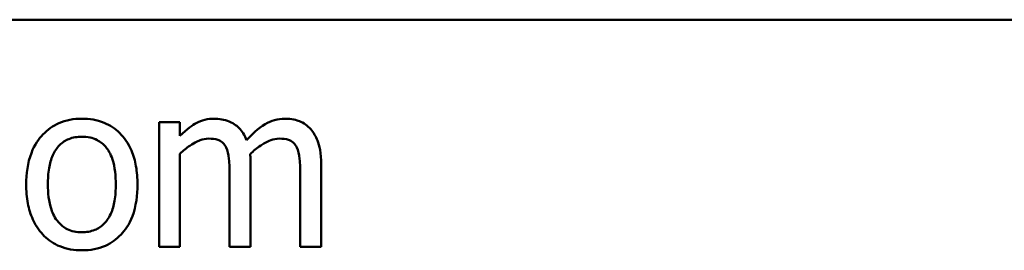
# Model space of a CAD drawing. Units: inches. Extents: x 0.05 to 2.15, y 0 to 1.67.
# Drawn here: x 1.82 to 1.9, y 0.53 to 0.55 of the extents above; entities that cross this region are included whole.
import ezdxf

# ---------------------------------------------------------------- set-up
doc = ezdxf.new("R2010")
doc.units = ezdxf.units.IN
doc.header["$LTSCALE"] = 0.1
doc.header["$MEASUREMENT"] = 0
doc.layers.add('Visible (ANSI)', color=7, linetype='Continuous', lineweight=50)

msp = doc.modelspace()

# ---------------------------------------------------------------- linework, layer by layer
at = {"layer": 'Visible (ANSI)'}
for p, q in [((1.408864, 0.547629), (2.05153, 0.547629)), ((1.833265, 0.539402), (1.83158, 0.539402)), ((1.83158, 0.539402), (1.83158, 0.529396)), ((1.833265, 0.538299), (1.833265, 0.539402)), ((1.833265, 0.529396), (1.833265, 0.536873)), ((1.838938, 0.529396), (1.838938, 0.535987)), ((1.844611, 0.529396), (1.844611, 0.535987)), ((1.837252, 0.535188), (1.837252, 0.529396)), ((1.842925, 0.535188), (1.842925, 0.529396)), ((1.83158, 0.529396), (1.833265, 0.529396)), ((1.837252, 0.529396), (1.838938, 0.529396)), ((1.842925, 0.529396), (1.844611, 0.529396))]:
    msp.add_line(p, q, dxfattribs=at)
for points, knots in [([(1.825389, 0.539682), (1.825062, 0.539682), (1.824737, 0.539655), (1.824117, 0.539534), (1.823825, 0.539446), (1.823056, 0.539109), (1.822629, 0.538803), (1.821941, 0.538082), (1.821591, 0.537612), (1.821022, 0.536129), (1.820915, 0.535252), (1.820915, 0.534399)], [-0.1965671, -0.1965671, -0.1965671, -0.1965671, -0.1669586, -0.1669586, -0.1392111, -0.1392111, -0.090665, -0.090665, -0.0487493, -0.0487493, 0, 0, 0, 0]), ([(1.829851, 0.534399), (1.829851, 0.534892), (1.829816, 0.53539), (1.829654, 0.536304), (1.829537, 0.536726), (1.829101, 0.537749), (1.828763, 0.538188), (1.828062, 0.538882), (1.827641, 0.539163), (1.8266, 0.539589), (1.825998, 0.539682), (1.825389, 0.539682)], [-0.1279881, -0.1279881, -0.1279881, -0.1279881, -0.1084308, -0.1084308, -0.0911669, -0.0911669, -0.0642888, -0.0642888, -0.0348083, -0.0348083, 0, 0, 0, 0]), ([(1.835999, 0.539682), (1.835747, 0.539682), (1.835498, 0.539654), (1.835015, 0.539531), (1.834788, 0.539441), (1.834301, 0.539169), (1.833853, 0.538887), (1.833265, 0.538299)], [-0.1234906, -0.1234906, -0.1234906, -0.1234906, -0.0850736, -0.0850736, -0.0475211, -0.0475211, 0, 0, 0, 0]), ([(1.838614, 0.537954), (1.838539, 0.538146), (1.838449, 0.538333), (1.83824, 0.538668), (1.838126, 0.538816), (1.837893, 0.539049), (1.837647, 0.539276), (1.836829, 0.539614), (1.836419, 0.539682), (1.835999, 0.539682)], [-0.1248826, -0.1248826, -0.1248826, -0.1248826, -0.0860085, -0.0860085, -0.0506098, -0.0506098, -0.023973, -0.023973, 0, 0, 0, 0]), ([(1.841672, 0.539682), (1.841396, 0.539682), (1.841124, 0.539647), (1.840592, 0.539499), (1.840341, 0.539388), (1.839542, 0.538905), (1.839053, 0.538443), (1.838614, 0.537954)], [-0.0691401, -0.0691401, -0.0691401, -0.0691401, -0.05337175, -0.05337175, -0.03757498, -0.03757498, 0, 0, 0, 0]), ([(1.843768, 0.538829), (1.843642, 0.538976), (1.843501, 0.539107), (1.84319, 0.539328), (1.843026, 0.539416), (1.842644, 0.53956), (1.842263, 0.539682), (1.841672, 0.539682)], [-0.09257064, -0.09257064, -0.09257064, -0.09257064, -0.06280479, -0.06280479, -0.03382266, -0.03382266, 0, 0, 0, 0]), ([(1.844611, 0.535987), (1.844611, 0.536965), (1.84446, 0.537533), (1.844179, 0.538251), (1.844003, 0.538562), (1.843768, 0.538829)], [-0.04406059, -0.04406059, -0.04406059, -0.04406059, -0.02035867, -0.02035867, 0, 0, 0, 0]), ([(1.822655, 0.534399), (1.822655, 0.534835), (1.822682, 0.535285), (1.822815, 0.536067), (1.822909, 0.536423), (1.823192, 0.53706), (1.82337, 0.537327), (1.823814, 0.537769), (1.824059, 0.537932), (1.82467, 0.538181), (1.825028, 0.538235), (1.825389, 0.538235)], [-0.1002331, -0.1002331, -0.1002331, -0.1002331, -0.0761578, -0.0761578, -0.0564033, -0.0564033, -0.0377165, -0.0377165, -0.0205958, -0.0205958, 0, 0, 0, 0]), ([(1.825389, 0.538235), (1.825607, 0.538235), (1.825827, 0.538215), (1.826238, 0.538125), (1.826428, 0.53806), (1.826877, 0.537832), (1.827107, 0.537645), (1.827496, 0.537189), (1.827692, 0.536877), (1.82805, 0.535785), (1.828111, 0.535061), (1.828111, 0.534399)], [-0.1323379, -0.1323379, -0.1323379, -0.1323379, -0.1120743, -0.1120743, -0.0933835, -0.0933835, -0.0654607, -0.0654607, -0.0378555, -0.0378555, 0, 0, 0, 0]), ([(1.833265, 0.536873), (1.833513, 0.537107), (1.833778, 0.537323), (1.834493, 0.537809), (1.834789, 0.537921), (1.835099, 0.538034), (1.83533, 0.538083), (1.835567, 0.538083)], [-0.02233549, -0.02233549, -0.02233549, -0.02233549, -0.01886278, -0.01886278, -0.0135244, -0.0135244, 0, 0, 0, 0]), ([(1.835567, 0.538083), (1.835831, 0.538083), (1.836094, 0.538056), (1.836404, 0.537945), (1.836549, 0.537884), (1.836811, 0.537652), (1.836902, 0.537524), (1.836971, 0.537381)], [-0.04737315, -0.04737315, -0.04737315, -0.04737315, -0.01997193, -0.01997193, -0.00908288, -0.00908288, 0, 0, 0, 0]), ([(1.838906, 0.536841), (1.839165, 0.537092), (1.839448, 0.537331), (1.839953, 0.537673), (1.840235, 0.537842), (1.840773, 0.538034), (1.841004, 0.538083), (1.841239, 0.538083)], [-0.06062489, -0.06062489, -0.06062489, -0.06062489, -0.03267109, -0.03267109, -0.01342933, -0.01342933, 0, 0, 0, 0]), ([(1.841239, 0.538083), (1.841503, 0.538083), (1.841766, 0.538056), (1.842077, 0.537945), (1.842222, 0.537884), (1.842483, 0.537652), (1.842575, 0.537524), (1.842644, 0.537381)], [-0.04737315, -0.04737315, -0.04737315, -0.04737315, -0.01997193, -0.01997193, -0.00908288, -0.00908288, 0, 0, 0, 0]), ([(1.836971, 0.537381), (1.837094, 0.537151), (1.837165, 0.536835), (1.837237, 0.536043), (1.837252, 0.535615), (1.837252, 0.535188)], [-0.04547985, -0.04547985, -0.04547985, -0.04547985, -0.02441311, -0.02441311, 0, 0, 0, 0]), ([(1.842644, 0.537381), (1.842767, 0.537151), (1.842837, 0.536835), (1.84291, 0.536043), (1.842925, 0.535615), (1.842925, 0.535188)], [-0.04547985, -0.04547985, -0.04547985, -0.04547985, -0.02441311, -0.02441311, 0, 0, 0, 0]), ([(1.838938, 0.535987), (1.838938, 0.536147), (1.838935, 0.536319), (1.838925, 0.536529), (1.838917, 0.536688), (1.838906, 0.536841)], [-0.0369439, -0.0369439, -0.0369439, -0.0369439, -0.00877033, -0.00877033, 0, 0, 0, 0]), ([(1.820915, 0.534399), (1.820915, 0.53389), (1.820954, 0.533376), (1.821134, 0.532431), (1.821264, 0.531996), (1.821728, 0.530978), (1.822068, 0.530553), (1.822721, 0.529904), (1.823136, 0.529628), (1.824172, 0.529207), (1.824778, 0.529115), (1.825389, 0.529115)], [-0.121646, -0.121646, -0.121646, -0.121646, -0.1035839, -0.1035839, -0.0875016, -0.0875016, -0.0639129, -0.0639129, -0.034892, -0.034892, 0, 0, 0, 0]), ([(1.825389, 0.530563), (1.825177, 0.530563), (1.824965, 0.530582), (1.824565, 0.530668), (1.82438, 0.530731), (1.823933, 0.530954), (1.8237, 0.531139), (1.823214, 0.5317), (1.823043, 0.532071), (1.822721, 0.533021), (1.822655, 0.533736), (1.822655, 0.534399)], [-0.08854708, -0.08854708, -0.08854708, -0.08854708, -0.07920786, -0.07920786, -0.07055292, -0.07055292, -0.05719133, -0.05719133, -0.03789944, -0.03789944, 0, 0, 0, 0]), ([(1.825389, 0.529115), (1.825722, 0.529115), (1.826056, 0.529143), (1.826689, 0.529267), (1.826986, 0.529357), (1.827751, 0.529696), (1.828169, 0.529997), (1.828833, 0.530698), (1.82918, 0.531161), (1.829746, 0.532655), (1.829851, 0.533541), (1.829851, 0.534399)], [-0.2034226, -0.2034226, -0.2034226, -0.2034226, -0.1714141, -0.1714141, -0.1415887, -0.1415887, -0.0911935, -0.0911935, -0.0490224, -0.0490224, 0, 0, 0, 0]), ([(1.828111, 0.534399), (1.828111, 0.533963), (1.828084, 0.533513), (1.827948, 0.532729), (1.827852, 0.532372), (1.827526, 0.53165), (1.827321, 0.531402), (1.82694, 0.531025), (1.826698, 0.530863), (1.826094, 0.530617), (1.825743, 0.530563), (1.825389, 0.530563)], [-0.07603966, -0.07603966, -0.07603966, -0.07603966, -0.06225798, -0.06225798, -0.05089171, -0.05089171, -0.03724312, -0.03724312, -0.02025657, -0.02025657, 0, 0, 0, 0])]:
    msp.add_open_spline(points, degree=3, knots=knots, dxfattribs=at)

doc.saveas('drawing.dxf')
